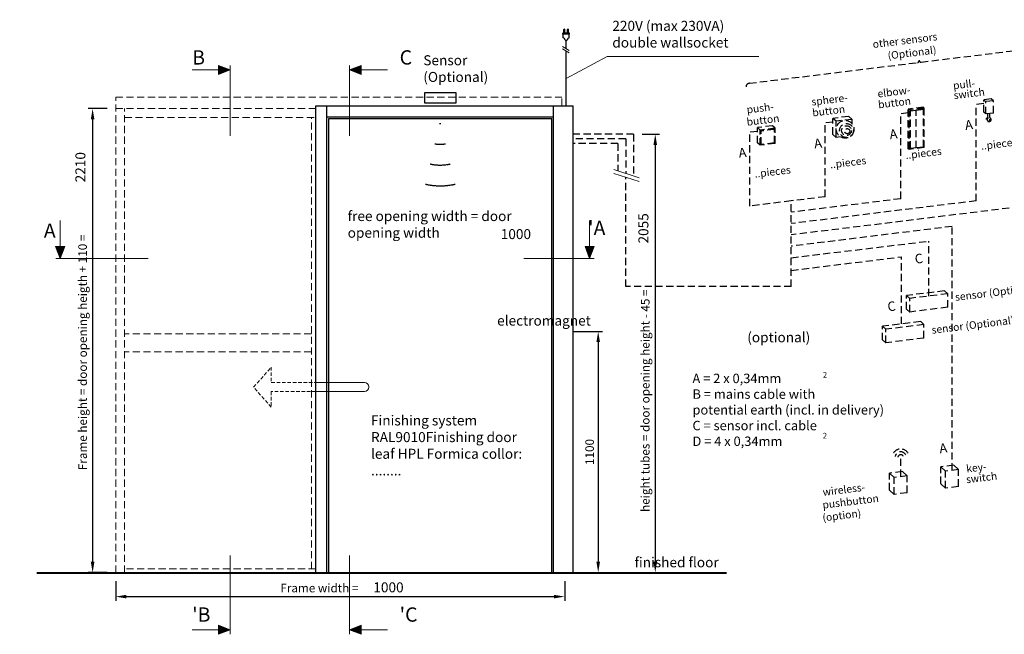
# Model space of a CAD drawing. Units: inches. Extents: x -92 to 1128, y -26 to 775.
# Drawn here: x -92 to 597, y 345 to 775 of the extents above; entities that cross this region are included whole.
import ezdxf
from ezdxf.enums import TextEntityAlignment as Align

# ---------------------------------------------------------------- set-up
doc = ezdxf.new("R2010")
doc.units = ezdxf.units.IN
doc.header["$MEASUREMENT"] = 0
doc.linetypes.add('CENTER', pattern=[2, 1.25, -0.25, 0.25, -0.25])
doc.linetypes.add('HIDDEN', pattern=[0.375, 0.25, -0.125])
for name, color, linetype, lineweight in [('Automaat', 2, 'Continuous', 25), ('Bouwkundig', 7, 'Continuous', 15), ('Deurprofielen', 3, 'Continuous', 30), ('Doorsnede aanduiding', 1, 'CENTER', 18), ('KONE Formule Result', 140, 'Continuous', 30), ('KONE Measurements English', 1, 'Continuous', 18), ('KONE Tekst Engels', 140, 'Continuous', 30), ('Pijl', 2, 'Continuous', 20), ('Stippellijn', 8, 'HIDDEN', 18)]:
    doc.layers.add(name, color=color, linetype=linetype, lineweight=lineweight)
doc.styles.add('ROMANS', font='romans')
doc.styles.add('STYLE1', font='romans.shx')
doc.dimstyles.new('maatvoering', dxfattribs={"dimscale": 1.5, "dimtxt": 2, "dimasz": 2.5, "dimexe": 1, "dimexo": 2, "dimgap": 1, "dimtad": 1, "dimdec": 0, "dimzin": 0, "dimdsep": 46, "dimtxsty": 'ROMANS', "dimcen": 1, "dimclrd": 1, "dimclre": 1, "dimclrt": 7, "dimadec": 0, "dimazin": 0, "dimtfac": 1, "dimtdec": 0, "dimtmove": 0, "dimatfit": 3, "dimfxl": 0.18, "dimtolj": 1, "dimtzin": 0, "dimarcsym": 0})

# ---------------------------------------------------------------- blocks, each defined once
blk = doc.blocks.new('*D0')
at = {"layer": 'Defpoints', "color": 0, "transparency": 16777216}
for p in [(-24.64, 388.59), (289.51, 388.59), (289.51, 371.74)]:
    blk.add_point(p, dxfattribs=at)
at = {"layer": 'KONE Measurements English', "color": 1, "lineweight": -2, "transparency": 16777216}
for p, q in [((-24.64, 382.59), (-24.64, 368.74)), ((289.51, 382.59), (289.51, 368.74)), ((-17.14, 371.74), (282.01, 371.74))]:
    blk.add_line(p, q, dxfattribs=at)
at = {"layer": 'KONE Measurements English', "color": 1, "transparency": 16777216}
for points in [[(-17.14, 372.99), (-17.14, 370.49), (-24.64, 371.74)], [(282.01, 372.99), (282.01, 370.49), (289.51, 371.74)]]:
    blk.add_solid(points, dxfattribs=at)
at = {"layer": 'KONE Measurements English', "color": 7, "transparency": 16777216, "insert": (117.85, 377.74), "char_height": 6, "attachment_point": 5, "style": 'ROMANS'}
blk.add_mtext('\\A1;Frame width =', dxfattribs=at)
blk = doc.blocks.new('*D1')
at = {"layer": 'Defpoints', "color": 0, "transparency": 16777216}
for p in [(-24.64, 713.16), (-40.81, 388.59), (-24.64, 388.59)]:
    blk.add_point(p, dxfattribs=at)
at = {"layer": 'KONE Measurements English', "color": 1, "lineweight": -2, "transparency": 16777216}
for p, q in [((-30.64, 713.16), (-43.81, 713.16)), ((-40.81, 705.66), (-40.81, 396.09)), ((-30.64, 388.59), (-43.81, 388.59))]:
    blk.add_line(p, q, dxfattribs=at)
at = {"layer": 'KONE Measurements English', "color": 1, "transparency": 16777216}
for points in [[(-42.06, 705.66), (-39.56, 705.66), (-40.81, 713.16)], [(-42.06, 396.09), (-39.56, 396.09), (-40.81, 388.59)]]:
    blk.add_solid(points, dxfattribs=at)
at = {"layer": 'KONE Measurements English', "color": 7, "transparency": 16777216, "insert": (-47.81, 542.62), "char_height": 6, "attachment_point": 5, "rotation": 90, "style": 'ROMANS'}
blk.add_mtext('\\A1;Frame height = door opening heigth + 110 =', dxfattribs=at)
blk = doc.blocks.new('*D21')
at = {"layer": 'Defpoints', "color": 0, "transparency": 16777216}
for p in [(289.51, 557.3), (267.11, 388.59), (312.93, 388.59)]:
    blk.add_point(p, dxfattribs=at)
at = {"layer": 'KONE Measurements English', "color": 1, "lineweight": -2, "transparency": 16777216}
for p, q in [((295.51, 557.3), (315.93, 557.3)), ((312.93, 549.8), (312.93, 396.09)), ((273.11, 388.59), (315.93, 388.59))]:
    blk.add_line(p, q, dxfattribs=at)
at = {"layer": 'KONE Measurements English', "color": 1, "transparency": 16777216}
for points in [[(311.68, 549.8), (314.18, 549.8), (312.93, 557.3)], [(311.68, 396.09), (314.18, 396.09), (312.93, 388.59)]]:
    blk.add_solid(points, dxfattribs=at)
at = {"layer": 'KONE Measurements English', "color": 7, "transparency": 16777216, "insert": (306.93, 472.95), "char_height": 6, "attachment_point": 5, "rotation": 90, "style": 'ROMANS'}
blk.add_mtext('\\A1;1100', dxfattribs=at)
blk = doc.blocks.new('Vrije doorgang Result')
at = {"layer": 'KONE Formule Result', "style": 'ROMANS'}
blk.add_attdef('VRIJEDOORGANG', (-0.34, 0.01), '', height=7, dxfattribs=at)
blk = doc.blocks.new('Inbouwbreedte Result')
at = {"layer": 'KONE Formule Result', "style": 'ROMANS'}
blk.add_attdef('INBOUWBREEDTE', (-1.35, -0.01), '', height=7, dxfattribs=at)
blk = doc.blocks.new('Framehoogte Result')
at = {"layer": 'KONE Formule Result', "style": 'ROMANS'}
blk.add_attdef('FRAMEHOOGTE', (-1.34, 0.01), '', height=7, dxfattribs=at)
blk = doc.blocks.new('*D74')
at = {"layer": 'Defpoints', "color": 0, "transparency": 16777216}
for p in [(337.66, 695.25), (295.51, 388.59), (352.85, 388.59)]:
    blk.add_point(p, dxfattribs=at)
at = {"layer": 'KONE Measurements English', "color": 1, "lineweight": -2, "transparency": 16777216}
for p, q in [((343.66, 695.25), (355.85, 695.25)), ((352.85, 687.75), (352.85, 396.09)), ((301.51, 388.59), (355.85, 388.59))]:
    blk.add_line(p, q, dxfattribs=at)
at = {"layer": 'KONE Measurements English', "color": 1, "transparency": 16777216}
for points in [[(351.6, 687.75), (354.1, 687.75), (352.85, 695.25)], [(351.6, 396.09), (354.1, 396.09), (352.85, 388.59)]]:
    blk.add_solid(points, dxfattribs=at)
at = {"layer": 'KONE Measurements English', "color": 7, "transparency": 16777216, "insert": (345.85, 508.81), "char_height": 6, "attachment_point": 5, "rotation": 90, "style": 'ROMANS'}
blk.add_mtext('\\A1;height tubes = door opening height - 45 = ', dxfattribs=at)

msp = doc.modelspace()

# ---------------------------------------------------------------- hatches: boundary and pattern name
at = {"layer": 'Pijl'}
for points in [[(47.21, 737.07), (55.54, 740.26), (47.21, 743.45)], [(147.2, 743.45), (138.87, 740.26), (147.2, 737.07)], [(-66.68, 616.66), (-63.49, 608.33), (-60.3, 616.66)], [(303.72, 616.66), (306.91, 608.33), (310.1, 616.66)], [(47.21, 345.37), (55.54, 348.56), (47.21, 351.75)], [(147.2, 351.75), (138.87, 348.56), (147.2, 345.37)]]:
    msp.add_hatch(color=256, dxfattribs=at).paths.add_polyline_path(points)

# ---------------------------------------------------------------- linework, layer by layer
at = {"layer": 'Automaat'}
for p, q in [((288.1, 765.2), (288.1, 766.06)), ((292.96, 766.06), (288.1, 766.06)), ((292.96, 765.2), (288.1, 765.2)), ((288.38, 762.62), (288.38, 765.2)), ((288.96, 766.06), (288.96, 768.64)), ((289.53, 766.06), (289.53, 768.64)), ((291.53, 766.06), (291.53, 768.64)), ((292.1, 766.06), (292.1, 768.64)), ((292.67, 762.62), (292.67, 765.2)), ((292.96, 765.2), (292.96, 766.06)), ((289.73, 761.16), (289.74, 761.16)), ((289.74, 761.16), (291.33, 761.16)), ((290.45, 755.1), (290.53, 761.16)), ((290.53, 715.18), (290.53, 753.52))]:
    msp.add_line(p, q, dxfattribs=at)
at = {"layer": 'Automaat', "linetype": 'HIDDEN', "ltscale": 20}
for p, q in [((538.91, 745.72), (656.25, 760.12)), ((418.69, 730.96), (536.27, 745.39)), ((582.69, 716.7), (577.41, 716.05)), ((587.93, 719.98), (582.69, 719.34)), ((582.69, 710.76), (582.69, 719.34)), ((584.16, 718.01), (582.69, 719.34)), ((589.4, 718.66), (584.16, 718.01)), ((584.16, 709.43), (584.16, 718.01)), ((589.4, 718.66), (587.93, 719.98)), ((589.4, 710.08), (589.4, 718.66)), ((529.89, 710.21), (524.61, 709.57)), ((540.37, 714.14), (529.89, 712.85)), ((529.89, 685.13), (529.89, 712.85)), ((530.48, 712.32), (529.89, 712.85)), ((540.96, 713.61), (530.48, 712.32)), ((530.48, 684.6), (530.48, 712.32)), ((540.17, 712.72), (531.27, 711.63)), ((531.27, 685.49), (531.27, 711.63)), ((531.41, 711.5), (531.27, 711.63)), ((535.49, 711.85), (531.41, 711.5)), ((531.41, 685.36), (531.41, 711.5)), ((540.47, 712.46), (535.49, 711.85)), ((535.49, 685.71), (535.49, 711.85)), ((540.47, 712.46), (540.17, 712.72)), ((540.96, 713.61), (540.37, 714.14)), ((540.47, 686.32), (540.47, 712.46)), ((540.96, 685.89), (540.96, 713.61)), ((577.41, 648.65), (577.41, 716.05)), ((584.16, 709.43), (582.69, 710.76)), ((589.4, 710.08), (584.16, 709.43)), ((585.39, 709.58), (585.39, 706.98)), ((586.7, 709.74), (586.7, 706.98)), ((477.09, 703.73), (471.81, 703.08)), ((471.81, 651.52), (471.81, 703.08)), ((488.23, 707.74), (477.09, 706.37)), ((477.09, 695.15), (477.09, 706.37)), ((479.4, 704.3), (477.09, 706.37)), ((490.53, 705.66), (479.4, 704.3)), ((479.4, 693.08), (479.4, 704.3)), ((490.53, 705.66), (488.23, 707.74)), ((490.53, 702.6), (490.53, 705.66)), ((524.61, 650.09), (524.61, 709.57)), ((424.29, 697.25), (419.01, 696.6)), ((419.01, 645.04), (419.01, 696.6)), ((434.9, 701.19), (424.29, 699.89)), ((424.29, 689.2), (424.29, 699.89)), ((424.29, 689.2), (424.29, 699.89)), ((426.15, 698.21), (424.29, 699.89)), ((436.77, 699.51), (426.15, 698.21)), ((426.15, 687.52), (426.15, 698.21)), ((426.15, 687.52), (426.15, 698.21)), ((436.11, 698.77), (426.81, 697.63)), ((426.81, 688.26), (426.81, 697.63)), ((427.01, 697.45), (426.81, 697.63)), ((436.31, 698.6), (427.01, 697.45)), ((427.01, 688.08), (427.01, 697.45)), ((436.77, 699.51), (434.9, 701.19)), ((436.31, 698.6), (436.11, 698.77)), ((436.31, 689.22), (436.31, 698.6)), ((436.77, 688.82), (436.77, 699.51)), ((436.77, 688.82), (436.77, 699.51)), ((337.66, 695.25), (295.51, 695.25)), ((332.18, 691.93), (295.51, 691.93)), ((332.18, 691.93), (332.18, 667.85)), ((337.66, 695.25), (337.66, 666.08)), ((426.15, 687.52), (424.29, 689.2)), ((436.31, 689.22), (427.01, 688.08)), ((479.4, 693.08), (477.09, 695.15)), ((482.41, 693.45), (479.4, 693.08)), ((490.53, 694.44), (490.16, 694.4)), ((490.53, 694.44), (490.53, 694.82)), ((326.7, 688.73), (295.51, 688.73)), ((326.7, 688.73), (326.7, 669.62)), ((436.77, 688.82), (426.15, 687.52)), ((427.01, 688.08), (426.81, 688.26)), ((530.48, 684.6), (529.89, 685.13)), ((540.96, 685.89), (530.48, 684.6)), ((531.41, 685.36), (531.27, 685.49)), ((535.49, 685.71), (531.41, 685.36)), ((540.47, 686.32), (535.49, 685.71)), ((332.18, 588.73), (332.18, 665.17)), ((448.03, 648.6), (419.01, 645.04)), ((471.81, 651.52), (448.03, 648.6)), ((524.61, 650.09), (448.03, 640.68)), ((577.41, 648.65), (448.03, 632.76)), ((448.03, 588.73), (448.03, 648.6)), ((630.21, 647.21), (448.03, 624.84)), ((560.53, 630.74), (448.03, 616.92)), ((560.53, 460.11), (560.53, 630.74)), ((448.03, 608.88), (544.24, 620.45)), ((544.24, 582.01), (544.24, 620.45)), ((448.03, 600), (525.18, 609.47)), ((525.18, 562.5), (525.18, 609.47)), ((448.03, 588.73), (332.18, 588.73)), ((555.34, 585.69), (528.62, 582.4)), ((557.6, 583.65), (555.34, 585.69)), ((528.62, 572.9), (528.62, 582.4)), ((530.87, 580.37), (528.62, 582.4)), ((557.6, 583.65), (530.87, 580.37)), ((530.87, 570.87), (530.87, 580.37)), ((557.6, 574.15), (557.6, 583.65)), ((530.87, 570.87), (528.62, 572.9)), ((557.6, 574.15), (530.87, 570.87)), ((538.55, 564.15), (511.82, 560.86)), ((511.82, 551.36), (511.82, 560.86)), ((514.08, 558.83), (511.82, 560.86)), ((540.8, 562.11), (514.08, 558.83)), ((514.08, 549.33), (514.08, 558.83)), ((540.8, 562.11), (538.55, 564.15)), ((540.8, 552.61), (540.8, 562.11)), ((514.08, 549.33), (511.82, 551.36)), ((540.8, 552.61), (514.08, 549.33)), ((524.61, 455.7), (524.61, 469.02)), ((561.78, 463.68), (552.61, 462.55)), ((552.61, 450.67), (552.61, 462.55)), ((555.94, 459.55), (552.61, 462.55)), ((565.11, 460.68), (561.78, 463.68)), ((525.86, 459.27), (516.68, 458.14)), ((516.68, 446.26), (516.68, 458.14)), ((520.02, 455.14), (516.68, 458.14)), ((529.19, 456.26), (520.02, 455.14)), ((520.02, 443.26), (520.02, 455.14)), ((529.19, 456.26), (525.86, 459.27)), ((529.19, 444.38), (529.19, 456.26)), ((565.11, 460.68), (555.94, 459.55)), ((555.94, 447.67), (555.94, 459.55)), ((565.11, 448.8), (565.11, 460.68)), ((555.94, 447.67), (552.61, 450.67)), ((565.11, 448.8), (555.94, 447.67)), ((520.02, 443.26), (516.68, 446.26)), ((529.19, 444.38), (520.02, 443.26))]:
    msp.add_line(p, q, dxfattribs=at)
at = {"layer": 'Automaat'}
msp.add_lwpolyline([(191.41, 717.17), (213.44, 717.17), (213.44, 724.23), (191.41, 724.23)], close=True, dxfattribs=at)
at = {"layer": 'Automaat', "linetype": 'HIDDEN', "ltscale": 20}
for centre, radius in [((485.7, 698.71), 6.2), ((486.68, 697.82), 4.9), ((486.68, 697.82), 3.43), ((487.17, 697.38), 1.79)]:
    msp.add_circle(centre, radius, dxfattribs=at)
at = {"layer": 'Automaat'}
for centre, radius, start, end in [((289.24, 768.64), 0.286, 360, 180), ((291.82, 768.64), 0.286, 360, 180), ((288.33, 761.22), 1.4, 357.51095, 87.89831), ((292.73, 761.22), 1.4, 92.10169, 182.48905)]:
    msp.add_arc(centre, radius, start, end, dxfattribs=at)
at = {"layer": 'Automaat', "linetype": 'HIDDEN', "ltscale": 20}
for centre, radius, start, end in [((536.11, 746.7), 1.32, 277, 0), ((538.75, 747.03), 1.32, 180, 277), ((419.01, 728.34), 2.64, 97, 180), ((524.61, 469.02), 6, 30, 170), ((524.61, 469.02), 4, 30, 170), ((524.61, 469.02), 2, 30, 170)]:
    msp.add_arc(centre, radius, start, end, dxfattribs=at)
at = {"layer": 'Automaat', "linetype": 'HIDDEN'}
for radius in [2.03, 16.55, 31.07, 45.59]:
    msp.add_arc((202.42, 704.75), radius, 256.90416, 283.09584, dxfattribs=at)
at = {"layer": 'Automaat', "linetype": 'HIDDEN', "ltscale": 20, "extrusion": (0, 0, -1)}
msp.add_ellipse((586.05, 705.47), major_axis=(0, 1.65), ratio=1, start_param=0.408266, end_param=5.874919, dxfattribs=at)
msp.add_ellipse((586.05, 705.47), major_axis=(0, 0.99), ratio=1, dxfattribs=at)
at = {"layer": 'Bouwkundig'}
for p, q in [((-79.76, 388.59), (402.65, 388.59)), ((-79.76, 388.28), (402.65, 388.28)), ((-79.76, 388.12), (402.65, 388.12)), ((-79.76, 387.81), (402.65, 387.81))]:
    msp.add_line(p, q, dxfattribs=at)
at = {"layer": 'Deurprofielen'}
for p, q in [((115.33, 715.18), (295.51, 715.18)), ((115.33, 388.59), (115.33, 715.18)), ((123.11, 388.59), (123.11, 715.18)), ((281.74, 388.59), (281.74, 715.18)), ((295.51, 388.59), (295.51, 715.18)), ((123.11, 707.41), (281.74, 707.41)), ((124.35, 706.16), (280.49, 706.16)), ((124.35, 388.59), (124.35, 706.16)), ((280.49, 388.59), (280.49, 706.16))]:
    msp.add_line(p, q, dxfattribs=at)
at = {"layer": 'Doorsnede aanduiding', "ltscale": 15}
for p, q in [((292.69, 753.75), (288.05, 756.54)), ((292.69, 752.23), (288.05, 755.01)), ((341.65, 664.79), (322.72, 670.91)), ((341.65, 662.11), (322.72, 668.23))]:
    msp.add_line(p, q, dxfattribs=at)
at = {"layer": 'Pijl'}
for p, q in [((319.26, 749.58), (290.53, 734.35)), ((425.26, 749.58), (319.26, 749.58)), ((47.21, 740.26), (28.93, 740.26)), ((55.54, 694.23), (55.54, 743.41)), ((138.87, 694.23), (138.87, 743.41)), ((147.2, 740.26), (165.47, 740.26)), ((-63.49, 616.66), (-63.49, 634.94)), ((306.91, 616.66), (306.91, 634.94)), ((-1.89, 608.33), (-66.64, 608.33)), ((260.88, 608.33), (310.06, 608.33)), ((115.33, 521.48), (149.31, 521.48)), ((152.35, 518.45), (152.35, 518.3)), ((149.31, 515.26), (115.33, 515.26)), ((55.54, 400.49), (55.54, 345.41)), ((138.87, 400.49), (138.87, 345.41)), ((47.21, 348.56), (28.93, 348.56)), ((147.2, 348.56), (165.47, 348.56))]:
    msp.add_line(p, q, dxfattribs=at)
at = {"layer": 'Pijl', "linetype": 'HIDDEN', "ltscale": 10}
for p, q in [((71.79, 518.37), (84.23, 532.37)), ((84.23, 532.37), (84.23, 521.48)), ((84.23, 504.38), (71.79, 518.37)), ((84.23, 521.48), (115.33, 521.48)), ((115.33, 515.26), (84.23, 515.26)), ((84.23, 515.26), (84.23, 504.38))]:
    msp.add_line(p, q, dxfattribs=at)
at = {"layer": 'Pijl'}
for points in [[(55.54, 740.26), (47.21, 737.07), (47.21, 743.45), (55.54, 740.26)], [(138.87, 740.26), (147.2, 737.07), (147.2, 743.45), (138.87, 740.26)], [(-63.49, 608.33), (-60.3, 616.66), (-66.68, 616.66), (-63.49, 608.33)], [(306.91, 608.33), (303.72, 616.66), (310.1, 616.66), (306.91, 608.33)], [(55.54, 348.56), (47.21, 351.75), (47.21, 345.37), (55.54, 348.56)], [(138.87, 348.56), (147.2, 351.75), (147.2, 345.37), (138.87, 348.56)]]:
    msp.add_lwpolyline(points, dxfattribs=at)
for centre, start, end in [((149.31, 518.45), 0, 90), ((149.31, 518.3), 270, 0)]:
    msp.add_arc(centre, 3.03, start, end, dxfattribs=at)
at = {"layer": 'Stippellijn', "ltscale": 20}
for p, q in [((-24.64, 388.59), (-24.64, 721.15)), ((-24.64, 721.15), (287.52, 721.15)), ((287.52, 715.18), (287.52, 721.15)), ((-24.64, 713.16), (115.33, 713.16)), ((-18.41, 388.59), (-18.41, 713.16)), ((-18.41, 706.94), (115.33, 706.94)), ((112.22, 391.08), (112.22, 706.94)), ((112.22, 555.55), (-18.41, 555.55)), ((112.22, 543.11), (-18.41, 543.11)), ((115.33, 391.08), (-18.41, 391.08))]:
    msp.add_line(p, q, dxfattribs=at)

# ---------------------------------------------------------------- block references
at = {"layer": 'KONE Formule Result', "rotation": 90}
for p, values in [((-45.86, 662.93), {'FRAMEHOOGTE': '2210'}), ((348.07, 620.13), {'FRAMEHOOGTE': '2055'})]:
    msp.add_blockref('Framehoogte Result', p, dxfattribs=at).add_auto_attribs(values)
at = {"layer": 'KONE Formule Result'}
for name, p, values in [('Vrije doorgang Result', (245.08, 621.88), {'VRIJEDOORGANG': '1000'}), ('Inbouwbreedte Result', (156.95, 374.74), {'INBOUWBREEDTE': '1000'})]:
    msp.add_blockref(name, p, dxfattribs=at).add_auto_attribs(values)

# ---------------------------------------------------------------- texts
at = {"layer": 'KONE Tekst Engels', "linetype": 'HIDDEN', "ltscale": 20, "style": 'STYLE1', "oblique": 7}
for s, p in [('other sensors', (505.31, 755.53)), ('(Optional)', (515.81, 747.56)), ('pull-', (561.53, 726.6)), ('elbow-', (508.67, 720.94)), ('switch', (561.92, 719.77)), ('push-', (417.11, 709.76)), ('sphere-', (462.46, 715.26)), ('button', (509.12, 713.29)), ('button', (463.06, 707.63)), ('button', (417.11, 701.15)), ('..pieces', (581.01, 684.3)), ('..pieces', (528.21, 677.81)), ('..pieces', (475.41, 671.33)), ('..pieces', (422.61, 664.85)), ('sensor (Optional)', (562.92, 578.62)), ('sensor (Optional)', (546.53, 555.62)), ('key-', (570.77, 458.53)), ('switch', (570.61, 450.99)), ('wireless-', (470.34, 442.2)), ('pushbutton', (470.18, 433.25)), ('(option)', (470.18, 424.31))]:
    msp.add_text(s, height=5.28, rotation=7, dxfattribs=at).set_placement(p)
at = {"layer": 'KONE Tekst Engels', "linetype": 'HIDDEN', "ltscale": 20, "style": 'STYLE1', "oblique": 353}
for p in [(569.16, 704.8), (516.36, 698.32), (463.56, 691.83), (410.76, 685.35)]:
    msp.add_text('A', height=6.6, rotation=7, dxfattribs=at).set_placement(p, align=Align.TOP_LEFT)
at = {"layer": 'KONE Tekst Engels', "linetype": 'HIDDEN', "ltscale": 20, "style": 'STYLE1'}
for s, oblique, p in [('C', 353, (535.05, 602.6)), ('C', 353, (515.99, 569.23)), ('A', 7, (552.27, 469.98))]:
    msp.add_text(s, height=6.6, rotation=7, dxfattribs=dict(at, oblique=oblique)).set_placement(p, align=Align.BOTTOM_LEFT)
for p in [(470.13, 528.9), (470.05, 486.34)]:
    msp.add_text('2', height=3.96, dxfattribs=at).set_placement(p, align=Align.TOP_LEFT)
at = {"layer": 'KONE Tekst Engels', "attachment_point": 1, "style": 'ROMANS'}
for s, insert, char_height, width in [('\\A1;220V (max 230VA) double wallsocket', (322.81, 774.59), 7, 101.102), ('B', (28.87, 754), 10, 102.7438), ('C', (174.01, 754), 10, 102.7438), ('Sensor (Optional)', (190.57, 750.51), 7, 37.6055), ('free opening width = door opening width', (137.65, 641.5), 7, 121.6693), ("'A", (305.89, 634.67), 10, 102.7438), ('A', (-74.94, 632.79), 10, 102.7438), ('\\pi6.3295;electromagnet \\P\\pi31.329;(optional)', (197.9, 568.36), 7, 78.9962), ('Finishing system RAL9010\\P\\PFinishing door leaf HPL Formica collor: ........', (153.98, 498.52), 7, 107.7601), ('finished floor', (338.33, 399.25), 7, 102.7438), ("'B", (28.87, 364.2), 10, 102.7438), ("'C", (174.01, 364.2), 10, 102.7438)]:
    msp.add_mtext(s, dxfattribs=dict(at, insert=insert, char_height=char_height, width=width))
at = {"layer": 'KONE Tekst Engels', "linetype": 'HIDDEN', "ltscale": 20, "insert": (378.89, 527.73), "char_height": 6.6, "width": 209.7308, "attachment_point": 1, "style": 'STYLE1'}
msp.add_mtext('A = 2 x 0,34mm\\PB = mains cable with \\Ppotential earth (incl. in delivery)\\PC = sensor incl. cable\\PD = 4 x 0,34mm', dxfattribs=at)

# ---------------------------------------------------------------- dimensions: what is measured, and where the dimension line sits
at = {"layer": 'KONE Measurements English'}
for base, p1, p2, text, picture, middle in [((-40.81, 388.59), (-24.64, 713.16), (-24.64, 388.59), 'Frame height = door opening heigth + 110 =', '*D1', (-40.81, 542.62)), ((352.85, 388.59), (337.66, 695.25), (295.51, 388.59), 'height tubes = door opening height - 45 = ', '*D74', (352.85, 508.81)), ((312.93, 388.59), (289.51, 557.3), (267.11, 388.59), '1100', '*D21', (312.93, 472.95))]:
    dim = msp.add_linear_dim(base=base, p1=p1, p2=p2, angle=90, text=text, dimstyle='maatvoering', override={"dimscale": 3}, dxfattribs=at)
    dim.commit()
    dim.dimension.update_dxf_attribs({"geometry": picture, "text_midpoint": middle, "dimtype": 160})
dim = msp.add_linear_dim(base=(289.51, 371.74), p1=(-24.64, 388.59), p2=(289.51, 388.59), text='Frame width =', dimstyle='maatvoering', override={"dimscale": 3}, dxfattribs=at)
dim.commit()
dim.dimension.update_dxf_attribs({"geometry": '*D0', "text_midpoint": (117.85, 371.74), "dimtype": 160})

doc.saveas('drawing.dxf')
